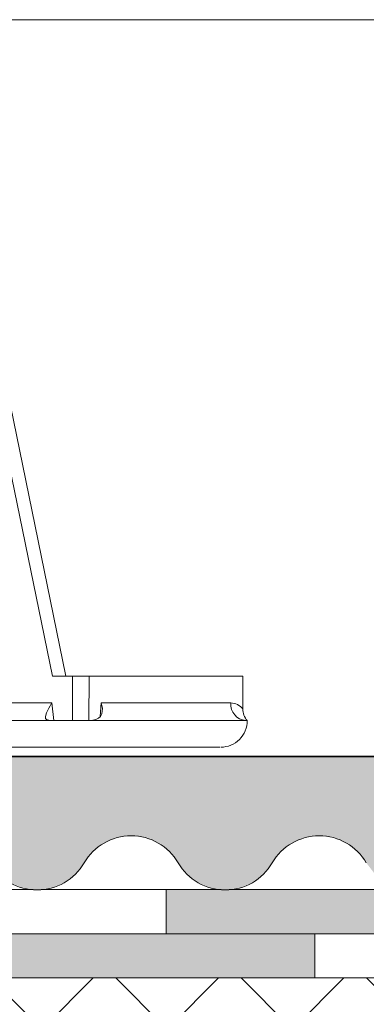
# Model space of a CAD drawing. Units: metres. Extents: x 1.808 to 2.661, y 2.031 to 2.792.
# Drawn here: x 2.161 to 2.2, y 2.449 to 2.561 of the extents above; entities that cross this region are included whole.
import ezdxf

# ---------------------------------------------------------------- set-up
doc = ezdxf.new("R2010")
doc.units = ezdxf.units.M
for name, color, linetype, lineweight, true_color in [('0-1', 9, 'Continuous', 18, 0x808080), ('A-DETL-____-OTLN-1', 7, 'Continuous', 35, 0x6e6e6e), ('A-DETL-GENF-OTLN-2', 7, 'Continuous', 18, 0x6e6e6e), ('G-____-____-TEXT-2', 7, 'Continuous', 9, 0x878787), ('schnitt   akkustik aufbau_dwg-1', 9, 'Continuous', 18, 0x808080)]:
    doc.layers.add(name, color=color, linetype=linetype, lineweight=lineweight, true_color=true_color)
doc.layers.add('A-DETL-____-THIN', color=7, linetype='Continuous', lineweight=18)
doc.layers.add('A-DETL-GENF-OTLN', color=7, linetype='Continuous', lineweight=18)

# ---------------------------------------------------------------- blocks, each defined once
blk = doc.blocks.new('schnitt   akkustik aufbau_dwg_A$C705E3FB0-447732-M_ 1-5 Holzbelag auf Stelzlagern')
at = {"layer": '0-1'}
for p, q in [((0.07951791281811893, 0.007999997586011887), (0.0667276221793145, 0.07040158240124583)), ((0.08340143295936286, 0.003460314124822617), (0.08351778867654502, 0.00499127060174942))]:
    blk.add_line(p, q, dxfattribs=at)
at = {"layer": '0-1', "flags": 128}
for points in [[(0.0802679758053273, 0.007999997586011887), (0.07798807020299138, 0.007999997586011887), (0.06601844099350274, 0.06639771640766412)], [(0.08025492052547634, 0.002999994903802872), (0.0802530616056174, 0.002999994903802872), (0.0802679758053273, 0.007999997586011887), (0.08213202725164592, 0.007999997586011887)], [(0.09949423815123737, 0.004320673644542694), (0.099478182150051, 0.007999997586011887), (0.08213202725164592, 0.007999997586011887), (0.08211612585000694, 0.002999994903802872)], [(0.0601296880049631, 0.004435159265995026), (0.06013478140812368, 0.00499127060174942), (0.06695115682668984, 0.00499127060174942), (0.06792223430238664, 0.004879269748926163), (0.06881540943868458, 0.004645958542823792), (0.06962772342376411, 0.004418786615133286), (0.07035305327735841, 0.004320595413446426), (0.0709707064088434, 0.004418738186359406), (0.07146413601003587, 0.004645921289920807), (0.07182707148604095, 0.004879269748926163), (0.07204708713106811, 0.00499127060174942), (0.07210579491220415, 0.00499127060174942), (0.07793640415184201, 0.00499127060174942)], [(0.07813813607208432, 0.002999994903802872), (0.07793640415184201, 0.00499127060174942), (0.07760598207823932, 0.004404924809932709), (0.0773445691447705, 0.00388554111123085), (0.07724511693231761, 0.003624763339757919), (0.07720099086873235, 0.003419455140829086), (0.07722077216021717, 0.003240562975406647), (0.07732915761880577, 0.003114726394414902), (0.07771954010240734, 0.003000389784574509)], [(0.08200011285953225, 0.003001708537340165), (0.0825427274685353, 0.003047846257686615), (0.08289727079682052, 0.003129497170448304), (0.08320622774772346, 0.003279320895671844), (0.08342344942502677, 0.003480724990367889), (0.0835741653572768, 0.003753241151571274), (0.08364787953905761, 0.004351019859313965), (0.08351778867654502, 0.00499127060174942), (0.09813326294533908, 0.00499127060174942)], [(0.09999999846331775, 0.002999994903802872), (0.09985681320540607, 0.002999994903802872), (0.09983116830699147, 0.002999994903802872), (0.07402747101150453, 0.002999994903802872), (0.0672456759493798, 0.002999994903802872)], [(0.07062692637555301, 0), (0.07144046085886657, 0), (0.09690125356428327, 0)]]:
    blk.add_lwpolyline(points, dxfattribs=at)
at = {"layer": '0-1'}
for centre, radius, start, end in [((0.09999468168557757, 0.004858934380240271), 0.001866116985088111, 175.9334400446621, 264.9731681570859), ((0.09810215223872563, 0.003211934843528866), 0.001779664270778944, 38.53587049772266, 88.98347452131478), ((0.1014942177778645, 0.004329398939363955), 0.001999999999999992, 180.2499641985603, 221.6594159617022), ((0.09699999938927091, 0.002999996288851833), 0.002999999999999989, 269.9999999999999, 0.01896386914777777)]:
    blk.add_arc(centre, radius, start, end, dxfattribs=at)
blk = doc.blocks.new('Bitumenbahn - Wasserdichte Bitumenbahn PYE G 200 S5-390767-M_ 1-5 Holzbelag auf Stelzlagern')
at = {"layer": 'A-DETL-GENF-OTLN-2'}
blk.add_hatch(color=256, dxfattribs=at).paths.add_polyline_path([(0.09999999999999817, 0.04897452464490382), (0.09999999999999824, 0.04397452464490374), (0.1499999999999983, 0.04397452464490374), (0.1499999999999983, 0.04897452464490368), (0.1168070087742569, 0.04897452464490368)])
for p, q in [((0.1000000000000001, 0.04897452464490644), (0.05000000000000014, 0.04897452464490644)), ((0.1499999999999999, 0.0489745246449061), (0.09999999999999991, 0.0489745246449061)), ((0.1000000000000001, 0.04397452464490644), (0.1000000000000001, 0.04897452464490644))]:
    blk.add_line(p, q, dxfattribs=at)
blk = doc.blocks.new('Bitumenbahn - Wasserdichte Bitumenbahn PYE G 200 S5-V1-M_ 1-5 Holzbelag auf Stelzlagern')
at = {"layer": 'A-DETL-GENF-OTLN-2'}
blk.add_hatch(color=256, dxfattribs=at).paths.add_polyline_path([(0.09999999999999784, 0.04897452464490422), (0.09999999999999784, 0.04397452464490428), (0.1003911896412348, 0.04397452464490428), (0.1008434875551016, 0.04403397609776505), (0.1012957854689671, 0.04397452464490428), (0.1216290112167625, 0.04397452464490414), (0.1220813091306289, 0.04403397609776505), (0.1225336070444958, 0.04397452464490414), (0.1428668327922882, 0.04397452464490414), (0.143319130706156, 0.04403397609776519), (0.1437714286200237, 0.04397452464490414), (0.149999999999998, 0.04397452464490414), (0.149999999999998, 0.04897452464490422), (0.1312698814171388, 0.04897452464490436)])
for p, q in [((0.1499999999999999, 0.0489745246449061), (0.09999999999999991, 0.0489745246449061)), ((0.2000000000000001, 0.04897452464490612), (0.1500000000000001, 0.04897452464490612)), ((0.1500000000000001, 0.04897452464490612), (0.1500000000000001, 0.04397452464490612)), ((0.1225336070444974, 0.0439745246449061), (0.1428668327922907, 0.0439745246449061)), ((0.1437714286200253, 0.0439745246449061), (0.1499999999999999, 0.0439745246449061)), ((0.1500000000000001, 0.04397452464490612), (0.1641046543678182, 0.04397452464490612)), ((0.1650092501955529, 0.04397452464490612), (0.1853424759433446, 0.04397452464490612))]:
    blk.add_line(p, q, dxfattribs=at)

msp = doc.modelspace()

# ---------------------------------------------------------------- hatches: boundary and pattern name
at = {"layer": 'A-DETL-GENF-OTLN'}
msp.add_hatch(color=256, dxfattribs=at).paths.add_polyline_path([(2.120733179331048, 2.462333294864457), (2.122319027098314, 2.462541743656479), (2.123797139594247, 2.463152928971424), (2.125067100590949, 2.464125329663882), (2.127018168858911, 2.466660440859294), (2.128288129855613, 2.467632841551752), (2.129766242351546, 2.468244026866697), (2.131352090118812, 2.468452475658721), (2.132937937886077, 2.468244026866697), (2.13441605038201, 2.467632841551752), (2.135686011378712, 2.466660440859294), (2.137637079646674, 2.464125329663882), (2.138907040643376, 2.463152928971424), (2.140385153139309, 2.462541743656479), (2.141971000906575, 2.462333294864457), (2.143556848673841, 2.462541743656479), (2.145034961169773, 2.463152928971424), (2.146304922166476, 2.464125329663882), (2.148255990434438, 2.466660440859294), (2.14952595143114, 2.467632841551752), (2.151004063927073, 2.468244026866697), (2.152589911694339, 2.468452475658721), (2.154175759461604, 2.468244026866697), (2.155653871957537, 2.467632841551752), (2.15692383295424, 2.466660440859294), (2.158874901222201, 2.464125329663882), (2.160144862218903, 2.463152928971424), (2.161622974714837, 2.462541743656479), (2.163208822482102, 2.462333294864457), (2.164794670249368, 2.462541743656479), (2.166272782745301, 2.463152928971424), (2.167542743742003, 2.464125329663882), (2.169493812009965, 2.466660440859294), (2.170763773006667, 2.467632841551752), (2.1722418855026, 2.468244026866697), (2.173827733269866, 2.468452475658721), (2.175413581037132, 2.468244026866697), (2.176891693533065, 2.467632841551752), (2.178161654529767, 2.466660440859294), (2.180112722797729, 2.464125329663882), (2.181382683794431, 2.463152928971424), (2.182860796290364, 2.462541743656479), (2.18444664405763, 2.462333294864457), (2.186032491824895, 2.462541743656479), (2.187510604320828, 2.463152928971424), (2.188780565317531, 2.464125329663882), (2.190731633585492, 2.466660440859294), (2.192001594582194, 2.467632841551752), (2.193479707078128, 2.468244026866697), (2.195065554845393, 2.468452475658721), (2.196651402612659, 2.468244026866697), (2.198129515108592, 2.467632841551752), (2.199399476105294, 2.466660440859294), (2.201350544373256, 2.464125329663882), (2.202620505369958, 2.463152928971424), (2.204098617865891, 2.462541743656479), (2.205684465633157, 2.462333294864457), (2.207270313400422, 2.462541743656479), (2.208748425896355, 2.463152928971424), (2.210018386893058, 2.464125329663882), (2.211969455161019, 2.466660440859294), (2.213239416157721, 2.467632841551752), (2.214717528653655, 2.468244026866697), (2.216303376420921, 2.468452475658721), (2.217889224188186, 2.468244026866697), (2.219367336684119, 2.467632841551752), (2.220637297680821, 2.466660440859294), (2.222588365948783, 2.464125329663882), (2.223858326945485, 2.463152928971424), (2.225336439441418, 2.462541743656479), (2.226922287208684, 2.462333294864457), (2.22850813497595, 2.462541743656479), (2.229986247471883, 2.463152928971424), (2.231256208468585, 2.464125329663882), (2.233207276736547, 2.466660440859294), (2.234477237733249, 2.467632841551752), (2.235955350229182, 2.468244026866697), (2.237541197996448, 2.468452475658721), (2.239127045763714, 2.468244026866697), (2.240605158259646, 2.467632841551752), (2.241875119256349, 2.466660440859294), (2.24382618752431, 2.464125329663882), (2.245096148521013, 2.463152928971424), (2.246574261016946, 2.462541743656479), (2.248160108784211, 2.462333294864457), (2.249745956551477, 2.462541743656479), (2.25122406904741, 2.463152928971424), (2.252494030044113, 2.464125329663882), (2.254445098312074, 2.466660440859294), (2.255715059308776, 2.467632841551752), (2.25719317180471, 2.468244026866697), (2.258779019571975, 2.468452475658721), (2.26036486733924, 2.468244026866697), (2.261842979835174, 2.467632841551752), (2.263112940831876, 2.466660440859294), (2.265064009099838, 2.464125329663882), (2.266333970096539, 2.463152928971424), (2.267812082592473, 2.462541743656479), (2.269397930359739, 2.462333294864457), (2.270983778127004, 2.462541743656479), (2.272461890622937, 2.463152928971424), (2.273731851619639, 2.464125329663882), (2.275682919887601, 2.466660440859294), (2.276952880884303, 2.467632841551752), (2.278430993380236, 2.468244026866697), (2.280016841147502, 2.468452475658721), (2.281602688914768, 2.468244026866697), (2.283080801410701, 2.467632841551752), (2.284350762407403, 2.466660440859294), (2.286301830675365, 2.464125329663882), (2.287571791672067, 2.463152928971424), (2.289049904168, 2.462541743656479), (2.290635751935266, 2.462333294864457), (2.292221599702532, 2.462541743656479), (2.293699712198464, 2.463152928971424), (2.294969673195167, 2.464125329663882), (2.296920741463129, 2.466660440859294), (2.298190702459831, 2.467632841551752), (2.299668814955764, 2.468244026866697), (2.301254662723029, 2.468452475658721), (2.302840510490295, 2.468244026866697), (2.304318622986228, 2.467632841551752), (2.305588583982931, 2.466660440859294), (2.307539652250893, 2.464125329663882), (2.308809613247595, 2.463152928971424), (2.310287725743528, 2.462541743656479), (2.311873573510793, 2.462333294864457), (2.313459421278059, 2.462541743656479), (2.314937533773992, 2.463152928971424), (2.316207494770695, 2.464125329663882), (2.318158563038656, 2.466660440859294), (2.319428524035358, 2.467632841551752), (2.320906636531291, 2.468244026866697), (2.322492484298557, 2.468452475658721), (2.324078332065822, 2.468244026866697), (2.325556444561756, 2.467632841551752), (2.326826405558458, 2.466660440859294), (2.327801939692439, 2.465392885261588), (2.327801939692439, 2.477392746317317), (1.990203929506503, 2.477392746317318), (1.987662646515392, 2.466059885984944), (1.988418951859265, 2.464758758852545), (1.989469196465641, 2.463680836844878), (1.990750214936406, 2.462890949976146), (1.992184962322977, 2.462436604815986), (1.993764153065989, 2.462392746317318), (1.993941549544217, 2.462392746317318), (1.995166424893861, 2.462622019141242), (1.996533824451026, 2.463250627158132), (1.99770710634111, 2.464193144635017), (1.999591239405747, 2.466660440859294), (2.000861200402449, 2.467632841551752), (2.002339312898382, 2.468244026866697), (2.003925160665648, 2.468452475658721), (2.005511008432914, 2.468244026866697), (2.006989120928847, 2.467632841551752), (2.008259081925549, 2.466660440859294), (2.010210150193511, 2.464125329663882), (2.011480111190213, 2.463152928971424), (2.012958223686146, 2.462541743656479), (2.014440902467992, 2.462392746317318), (2.014996369367284, 2.462392746317318), (2.016129919220678, 2.462541743656479), (2.01760803171661, 2.463152928971424), (2.018877992713312, 2.464125329663882), (2.020829060981275, 2.466660440859294), (2.022099021977977, 2.467632841551752), (2.02357713447391, 2.468244026866697), (2.025162982241175, 2.468452475658721), (2.026748830008441, 2.468244026866697), (2.028226942504374, 2.467632841551752), (2.029496903501076, 2.466660440859294), (2.031447971769038, 2.464125329663882), (2.03271793276574, 2.463152928971424), (2.034196045261673, 2.462541743656479), (2.035781893028939, 2.462333294864457), (2.037367740796205, 2.462541743656479), (2.038845853292137, 2.463152928971424), (2.04011581428884, 2.464125329663882), (2.042066882556802, 2.466660440859294), (2.043336843553504, 2.467632841551752), (2.044814956049437, 2.468244026866697), (2.046400803816703, 2.468452475658721), (2.047986651583968, 2.468244026866697), (2.049464764079901, 2.467632841551752), (2.050734725076603, 2.466660440859294), (2.052685793344565, 2.464125329663882), (2.053955754341267, 2.463152928971424), (2.055433866837201, 2.462541743656479), (2.057019714604466, 2.462333294864457), (2.058605562371732, 2.462541743656479), (2.060083674867665, 2.463152928971424), (2.061353635864367, 2.464125329663882), (2.063304704132329, 2.466660440859294), (2.064574665129031, 2.467632841551752), (2.066052777624964, 2.468244026866697), (2.06763862539223, 2.468452475658721), (2.069224473159496, 2.468244026866697), (2.070702585655428, 2.467632841551752), (2.07197254665213, 2.466660440859294), (2.073923614920093, 2.464125329663882), (2.075193575916795, 2.463152928971424), (2.076671688412728, 2.462541743656479), (2.078257536179994, 2.462333294864457), (2.079843383947259, 2.462541743656479), (2.081321496443192, 2.463152928971424), (2.082591457439894, 2.464125329663882), (2.084542525707856, 2.466660440859294), (2.085812486704558, 2.467632841551752), (2.087290599200491, 2.468244026866697), (2.088876446967757, 2.468452475658721), (2.090462294735023, 2.468244026866697), (2.091940407230955, 2.467632841551752), (2.093210368227658, 2.466660440859294), (2.09516143649562, 2.464125329663882), (2.096431397492322, 2.463152928971424), (2.097909509988255, 2.462541743656479), (2.099495357755521, 2.462333294864457), (2.101081205522786, 2.462541743656479), (2.102559318018719, 2.463152928971424), (2.103829279015422, 2.464125329663882), (2.105780347283383, 2.466660440859294), (2.107050308280085, 2.467632841551752), (2.108528420776019, 2.468244026866697), (2.110114268543284, 2.468452475658721), (2.11170011631055, 2.468244026866697), (2.113178228806483, 2.467632841551752), (2.114448189803185, 2.466660440859294), (2.116399258071147, 2.464125329663882), (2.117669219067849, 2.463152928971424), (2.119147331563782, 2.462541743656479)])
at = {"layer": 'A-DETL-GENF-OTLN-2'}
h = msp.add_hatch(dxfattribs=at)
h.set_pattern_fill('FP_1', color=256, style=0, pattern_type=2)
h.set_pattern_definition([(45, (0, 0), (-0.007071067811865476, 0.007071067811865476), []), (135, (0, 0), (-0.007071067811865476, -0.007071067811865474), [])])
h.paths.add_polyline_path([(2.327801939692439, 2.332392746317317), (2.328037981182515, 2.332392746317317), (2.328037981182515, 2.452392746317319), (1.932710843373493, 2.452392746317319), (1.932710843373493, 2.337392746317318), (2.327801939692439, 2.337392746317317)])
h.paths.add_polyline_path([(1.927710843373494, 2.332392746317317), (1.927801939692438, 2.332392746317317), (1.927801939692438, 2.337392746317318), (1.927710843373494, 2.337392746317318)])

# ---------------------------------------------------------------- linework, layer by layer
at = {"layer": 'A-DETL-____-OTLN-1'}
msp.add_line((2.327801939692436, 2.477392746317315), (1.990203929506501, 2.477392746317316), dxfattribs=at)
at = {"layer": 'A-DETL-____-THIN'}
msp.add_line((2.327801939692436, 2.477392746317315), (1.990203929506502, 2.477392746317316), dxfattribs=at)
for centre, radius, start, end in [((2.173827733269864, 2.462315802917647), 0.006136672741070916, 30.09433521670405, 149.9056647832981), ((2.195065554845391, 2.462315802917647), 0.006136672741070754, 30.09433521670131, 149.9056647832966), ((2.1632088224821, 2.468469967605525), 0.006136672741070531, 210.0943352166994, 329.9056647832999), ((2.184446644057628, 2.468469967605525), 0.006136672741070531, 210.0943352166994, 329.9056647832999)]:
    msp.add_arc(centre, radius, start, end, dxfattribs=at)
at = {"layer": 'G-____-____-TEXT-2'}
msp.add_line((2.116220740689742, 2.560631882223766), (2.417625230756378, 2.560631882223766), dxfattribs=at)

# ---------------------------------------------------------------- block references
at = {"layer": 'A-DETL-GENF-OTLN-2', "rotation": 180}
for name, p in [('Bitumenbahn - Wasserdichte Bitumenbahn PYE G 200 S5-V1-M_ 1-5 Holzbelag auf Stelzlagern', (2.327765774763786, 2.506367270962221)), ('Bitumenbahn - Wasserdichte Bitumenbahn PYE G 200 S5-390767-M_ 1-5 Holzbelag auf Stelzlagern', (2.294572783538045, 2.50136727096222))]:
    msp.add_blockref(name, p, dxfattribs=at)
at = {"layer": 'schnitt   akkustik aufbau_dwg-1'}
msp.add_blockref('schnitt   akkustik aufbau_dwg_A$C705E3FB0-447732-M_ 1-5 Holzbelag auf Stelzlagern', (2.086939821042259, 2.478461208952652), dxfattribs=at)

doc.saveas('drawing.dxf')
